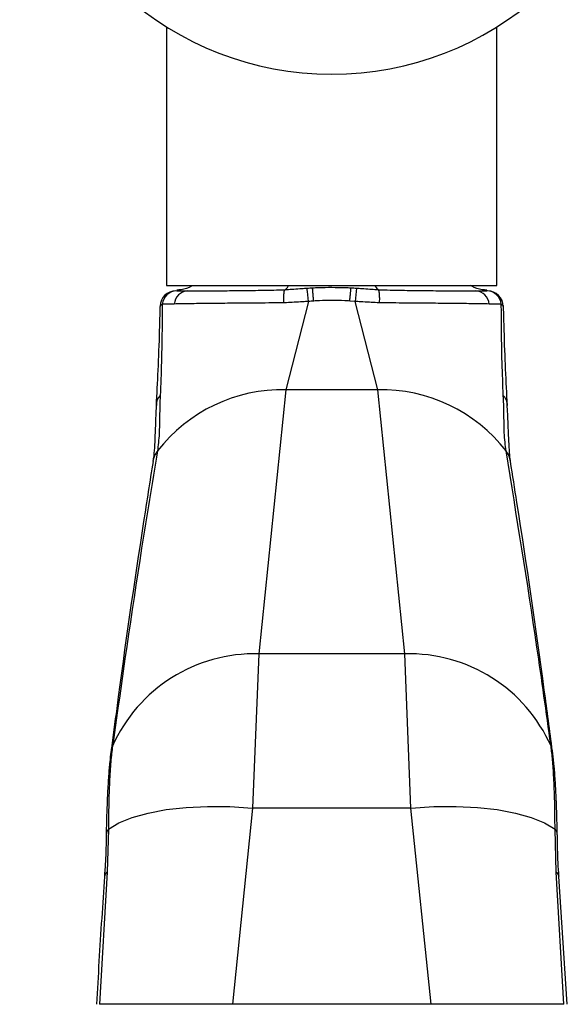
# Model space of a CAD drawing. Units: millimetres. Extents: x 5 to 995, y 5 to 995.
# Drawn here: x 498 to 525, y 528 to 575 of the extents above; entities that cross this region are included whole.
import ezdxf

# ---------------------------------------------------------------- set-up
doc = ezdxf.new("R2010")
doc.units = ezdxf.units.MM

msp = doc.modelspace()

# ---------------------------------------------------------------- linework, layer by layer
at = {"color": 7, "linetype": 'Continuous', "lineweight": 25}
for p, q in [((505.48, 574.436), (505.48, 562.11)), ((521.23, 562.11), (521.23, 574.436)), ((505.48, 562.11), (521.23, 562.11)), ((505.984, 561.86), (505.963, 561.86)), ((505.964, 561.86), (506.483, 561.86)), ((520.77, 561.866), (520.739, 561.875)), ((505.851, 561.232), (505.272, 561.218)), ((512.242, 561.354), (511.166, 557.146)), ((514.468, 561.354), (514.215, 561.373)), ((515.544, 557.146), (514.468, 561.354)), ((505.181, 561.11), (505.184, 561.128)), ((511.166, 557.146), (509.879, 544.56)), ((515.544, 557.146), (511.166, 557.146)), ((516.831, 544.56), (515.544, 557.146)), ((521.718, 556.389), (521.712, 556.491)), ((509.879, 544.56), (509.578, 537.21)), ((516.831, 544.56), (509.879, 544.56)), ((517.132, 537.21), (516.831, 544.56)), ((502.912, 540.221), (502.903, 540.157)), ((523.806, 540.157), (523.797, 540.221)), ((509.578, 537.21), (508.622, 527.86)), ((517.132, 537.21), (509.578, 537.21)), ((518.088, 527.86), (517.132, 537.21)), ((502.711, 536.207), (502.653, 534.16)), ((524.057, 534.16), (523.999, 536.207)), ((502.653, 534.16), (502.29, 527.86)), ((524.419, 527.86), (524.057, 534.16)), ((524.575, 527.861), (524.18, 533.951)), ((508.622, 527.86), (502.29, 527.86)), ((518.088, 527.86), (508.622, 527.86)), ((524.419, 527.86), (518.088, 527.86))]:
    msp.add_line(p, q, dxfattribs=at)
at = {"color": 7, "linetype": 'Continuous', "lineweight": 25, "flags": 128}
for points in [[(505.939, 561.864), (505.933, 561.86), (505.933, 561.86), (505.933, 561.86)], [(521.714, 556.492), (521.716, 556.466), (521.714, 556.404)], [(502.711, 536.207), (503.21, 536.507), (503.844, 536.766), (504.6, 536.977), (505.463, 537.137), (506.412, 537.242), (507.429, 537.289), (508.492, 537.279), (509.578, 537.21)], [(517.132, 537.21), (518.217, 537.279), (519.28, 537.289), (520.297, 537.242), (521.247, 537.137), (522.109, 536.977), (522.865, 536.766), (523.5, 536.507), (523.999, 536.207)]]:
    msp.add_lwpolyline(points, dxfattribs=at)
at = {"color": 7, "linetype": 'Continuous', "lineweight": 25}
for centre, radius, start, end in [((513.355, 587.056), 14.875, 102.9502, 77.0498), ((505.927, 561.11), 0.75, 89.9996, 178.7458), ((505.985, 561.143), 0.717, 91.6878, 173.9939), ((506.53, 561.181), 0.681, 93.8794, 175.652), ((481.746, 558.493), 30.629, 5.359, 6.5565), ((544.962, 558.493), 30.628, 173.4432, 174.6408), ((520.18, 561.181), 0.681, 4.3483, 86.1209), ((520.724, 561.143), 0.717, 6.0061, 88.3122), ((520.78, 561.111), 0.749, 359.9316, 89.9314), ((511.006, 549.605), 7.543, 88.7895, 142.2), ((515.703, 549.605), 7.543, 37.8, 91.2105), ((505.609, 556.438), 0.615, 134.7536, 183.1922), ((509.67, 537.165), 7.398, 88.3813, 156.1424), ((517.04, 537.165), 7.398, 23.8576, 91.6187), ((523.698, 535.934), 0.407, 0.6864, 42.1855)]:
    msp.add_arc(centre, radius, start, end, dxfattribs=at)
at = {"color": 8, "linetype": 'Continuous', "lineweight": 25}
for centre, radius, start, end in [((521.09, 556.431), 0.627, 5.5032, 45.0213), ((505.914, 553.558), 1.096, 142.3348, 171.0519), ((520.797, 553.559), 1.095, 8.8342, 37.6819), ((503.893, 539.736), 1.076, 156.9517, 172.6973), ((503.909, 539.797), 1.084, 156.939, 172.5381), ((522.8, 539.797), 1.084, 7.4244, 23.061), ((522.816, 539.736), 1.076, 7.4809, 23.0481), ((503.013, 535.933), 0.408, 137.8456, 178.4693), ((502.815, 533.915), 0.294, 123.4784, 172.8709), ((523.894, 533.915), 0.294, 7.1097, 56.523)]:
    msp.add_arc(centre, radius, start, end, dxfattribs=at)
at = {"color": 7, "linetype": 'Continuous', "lineweight": 25}
for points, knots in [([(506.724, 562.11), (506.708, 562.1), (506.546, 561.996), (506.277, 561.915), (506.036, 561.897), (505.964, 561.891)], [0, 0, 0, 0, 0.071232, 0.721487, 1, 1, 1, 1]), ([(506.485, 561.86), (506.485, 561.86), (506.675, 561.86), (507.11, 561.861), (507.903, 561.864), (508.823, 561.871), (509.737, 561.883), (510.514, 561.898), (510.945, 561.908), (511.12, 561.912)], [0, 0, 0, 0, 0.000005, 0.192703, 0.385391, 0.579328, 0.773277, 0.907676, 1, 1, 1, 1]), ([(511.074, 561.288), (511.074, 561.294), (511.072, 561.348), (511.069, 561.482), (511.073, 561.671), (511.09, 561.84), (511.11, 561.888), (511.12, 561.912)], [0, 0, 0, 0, 0.018133, 0.1783171, 0.4522669, 0.7261317, 1, 1, 1, 1]), ([(511.12, 561.912), (511.121, 561.912), (511.122, 561.913), (511.123, 561.913), (511.124, 561.913)], [0, 0, 0, 0, 0.500046, 1, 1, 1, 1]), ([(511.124, 561.913), (511.178, 561.952), (511.239, 561.995), (511.291, 562.1), (511.296, 562.11)], [0, 0, 0, 0, 0.902071, 1, 1, 1, 1]), ([(511.124, 561.914), (511.124, 561.914), (511.153, 561.916), (511.292, 561.927), (511.56, 561.947), (511.882, 561.97), (512.093, 561.985), (512.175, 561.99)], [0, 0, 0, 0, 0.000028, 0.084422, 0.402753, 0.767726, 1, 1, 1, 1]), ([(512.175, 561.99), (512.262, 561.996), (512.349, 562.001), (512.437, 562.006), (512.437, 562.006)], [0, 0, 0, 0, 0.999886, 1, 1, 1, 1]), ([(512.437, 562.006), (512.437, 562.006), (512.535, 562.011), (512.841, 562.024), (513.366, 562.031), (513.88, 562.023), (514.186, 562.011), (514.273, 562.006), (514.273, 562.006)], [0, 0, 0, 0, 0.000016, 0.161201, 0.500005, 0.85742, 0.999984, 1, 1, 1, 1]), ([(514.273, 562.006), (514.273, 562.006), (514.36, 562.001), (514.447, 561.996), (514.534, 561.99)], [0, 0, 0, 0, 0.000114, 1, 1, 1, 1]), ([(514.534, 561.99), (514.616, 561.985), (514.828, 561.97), (515.149, 561.947), (515.417, 561.927), (515.557, 561.916), (515.586, 561.914), (515.586, 561.914)], [0, 0, 0, 0, 0.232276, 0.597244, 0.915575, 0.999972, 1, 1, 1, 1]), ([(515.413, 562.11), (515.419, 562.1), (515.47, 561.995), (515.531, 561.952), (515.586, 561.913)], [0, 0, 0, 0, 0.097929, 1, 1, 1, 1]), ([(515.586, 561.913), (515.586, 561.913), (515.587, 561.913), (515.588, 561.912), (515.589, 561.912)], [0, 0, 0, 0, 0.499954, 1, 1, 1, 1]), ([(515.635, 561.288), (515.636, 561.294), (515.638, 561.348), (515.641, 561.482), (515.636, 561.671), (515.619, 561.84), (515.599, 561.888), (515.589, 561.912)], [0, 0, 0, 0, 0.018133, 0.178317, 0.452267, 0.726132, 1, 1, 1, 1]), ([(515.589, 561.912), (515.958, 561.904), (516.695, 561.887), (517.727, 561.873), (518.665, 561.865), (519.4, 561.861), (519.901, 561.86), (520.136, 561.86), (520.224, 561.86), (520.224, 561.86)], [0, 0, 0, 0, 0.194638, 0.389247, 0.582826, 0.776406, 0.910921, 0.999995, 1, 1, 1, 1]), ([(520.741, 561.892), (520.67, 561.897), (520.43, 561.916), (520.163, 561.996), (520.002, 562.1), (519.986, 562.11)], [0, 0, 0, 0, 0.2741536, 0.9283378, 1, 1, 1, 1]), ([(520.227, 561.86), (520.265, 561.86), (520.466, 561.86), (520.62, 561.86), (520.745, 561.86)], [0, 0, 0, 0, 0.191864, 1, 1, 1, 1]), ([(520.777, 561.86), (520.777, 561.86), (520.776, 561.86), (520.775, 561.862), (520.774, 561.863)], [0, 0, 0, 0, 0.000106, 1, 1, 1, 1]), ([(505.272, 561.218), (505.27, 560.884), (505.266, 559.937), (505.242, 558.431), (505.198, 557.397), (505.176, 556.875)], [0, 0, 0, 0, 0.212114, 0.601617, 1, 1, 1, 1]), ([(511.074, 561.288), (510.592, 561.284), (509.707, 561.277), (508.499, 561.267), (507.471, 561.256), (506.556, 561.245), (506.088, 561.237), (505.851, 561.232)], [0, 0, 0, 0, 0.2276082, 0.4179818, 0.6139316, 0.804197, 1, 1, 1, 1]), ([(512.242, 561.354), (512.153, 561.349), (511.926, 561.336), (511.577, 561.317), (511.277, 561.3), (511.115, 561.291), (511.074, 561.288)], [0, 0, 0, 0, 0.225927, 0.582176, 0.894149, 1, 1, 1, 1]), ([(512.494, 561.373), (512.494, 561.373), (512.41, 561.367), (512.326, 561.36), (512.242, 561.354)], [0, 0, 0, 0, 0.000927, 1, 1, 1, 1]), ([(514.215, 561.373), (514.134, 561.379), (513.847, 561.398), (513.365, 561.409), (512.873, 561.398), (512.586, 561.379), (512.494, 561.373)], [0, 0, 0, 0, 0.142035, 0.499997, 0.839356, 1, 1, 1, 1]), ([(515.635, 561.288), (515.594, 561.291), (515.433, 561.3), (515.132, 561.317), (514.783, 561.336), (514.556, 561.349), (514.468, 561.354)], [0, 0, 0, 0, 0.105852, 0.417823, 0.77407, 1, 1, 1, 1]), ([(520.859, 561.232), (520.584, 561.237), (520.076, 561.246), (519.093, 561.258), (518.044, 561.268), (516.879, 561.278), (516.054, 561.285), (515.635, 561.288)], [0, 0, 0, 0, 0.224075, 0.414534, 0.610583, 0.802468, 1, 1, 1, 1]), ([(521.437, 561.218), (521.298, 561.222), (521.126, 561.227), (520.902, 561.232), (520.859, 561.232)], [0, 0, 0, 0, 0.8062215, 1, 1, 1, 1]), ([(521.533, 556.875), (521.512, 557.385), (521.468, 558.417), (521.444, 559.923), (521.439, 560.884), (521.437, 561.218)], [0, 0, 0, 0, 0.389125, 0.787887, 1, 1, 1, 1]), ([(521.437, 561.218), (521.47, 561.2), (521.533, 561.165), (521.53, 561.128), (521.529, 561.11)], [0, 0, 0, 0, 0.528407, 1, 1, 1, 1]), ([(504.995, 556.404), (505.026, 556.948), (505.087, 558.051), (505.145, 559.683), (505.171, 560.734), (505.181, 561.11)], [0, 0, 0, 0, 0.384214, 0.779378, 1, 1, 1, 1]), ([(521.529, 561.11), (521.538, 560.734), (521.564, 559.701), (521.622, 558.068), (521.683, 556.964), (521.714, 556.404)], [0, 0, 0, 0, 0.2206234, 0.6051848, 1, 1, 1, 1]), ([(505.176, 556.875), (505.165, 556.536), (505.143, 555.85), (505.137, 554.963), (505.079, 554.493), (505.046, 554.228)], [0, 0, 0, 0, 0.298443, 0.60493, 1, 1, 1, 1]), ([(521.663, 554.228), (521.63, 554.505), (521.562, 555.064), (521.568, 555.995), (521.541, 556.68), (521.533, 556.875)], [0, 0, 0, 0, 0.411182, 0.832717, 1, 1, 1, 1]), ([(504.995, 556.456), (504.991, 556.397), (504.969, 556.094), (504.95, 555.583), (504.927, 554.929), (504.901, 554.363), (504.866, 553.952), (504.839, 553.8), (504.831, 553.751)], [0, 0, 0, 0, 0.042941, 0.2238459, 0.437828, 0.6598636, 0.8917453, 1, 1, 1, 1]), ([(521.878, 553.735), (521.876, 553.746), (521.857, 553.85), (521.827, 554.151), (521.795, 554.688), (521.766, 555.35), (521.748, 555.924), (521.724, 556.288), (521.718, 556.389)], [0, 0, 0, 0, 0.027591, 0.244672, 0.476394, 0.720211, 0.922467, 1, 1, 1, 1]), ([(505.046, 554.228), (504.79, 552.683), (504.02, 548.031), (503.356, 543.349), (502.912, 540.221)], [0, 0, 0, 0, 0.332091, 1, 1, 1, 1]), ([(523.797, 540.221), (523.581, 541.776), (522.93, 546.457), (522.17, 551.116), (521.663, 554.228)], [0, 0, 0, 0, 0.332082, 1, 1, 1, 1]), ([(504.836, 553.728), (504.685, 552.776), (504.068, 548.871), (503.396, 544.258), (502.93, 540.614), (502.844, 539.939)], [0, 0, 0, 0, 0.208219, 0.853455, 1, 1, 1, 1]), ([(523.869, 539.938), (523.743, 540.902), (523.225, 544.853), (522.558, 549.467), (521.975, 553.078), (521.871, 553.726)], [0, 0, 0, 0, 0.209208, 0.858031, 1, 1, 1, 1]), ([(502.903, 540.157), (502.875, 539.926), (502.818, 539.457), (502.759, 538.505), (502.719, 537.428), (502.713, 536.617), (502.711, 536.207)], [0, 0, 0, 0, 0.260714, 0.527678, 0.761317, 1, 1, 1, 1]), ([(523.999, 536.207), (523.995, 536.657), (523.988, 537.569), (523.942, 538.652), (523.882, 539.538), (523.832, 539.95), (523.806, 540.157)], [0, 0, 0, 0, 0.262754, 0.532893, 0.764276, 1, 1, 1, 1]), ([(502.829, 539.873), (502.81, 539.727), (502.767, 539.406), (502.714, 538.755), (502.664, 537.951), (502.628, 537.012), (502.608, 536.339), (502.606, 535.959), (502.605, 535.946)], [0, 0, 0, 0, 0.166594, 0.369125, 0.582387, 0.788722, 0.992604, 1, 1, 1, 1]), ([(502.835, 539.938), (502.833, 539.925), (502.831, 539.908), (502.828, 539.888), (502.827, 539.882)], [0, 0, 0, 0, 0.700632, 1, 1, 1, 1]), ([(523.882, 539.883), (523.88, 539.896), (523.877, 539.915), (523.875, 539.932), (523.875, 539.937)], [0, 0, 0, 0, 0.69982, 1, 1, 1, 1]), ([(524.103, 535.94), (524.099, 536.197), (524.09, 536.796), (524.059, 537.639), (524.016, 538.476), (523.959, 539.198), (523.917, 539.658), (523.885, 539.85), (523.88, 539.876)], [0, 0, 0, 0, 0.149087, 0.347249, 0.549788, 0.755948, 0.967337, 1, 1, 1, 1]), ([(502.603, 535.945), (502.597, 535.52), (502.587, 534.874), (502.533, 534.181), (502.515, 533.944)], [0, 0, 0, 0, 0.657659, 1, 1, 1, 1]), ([(524.188, 533.95), (524.184, 534.006), (524.145, 534.503), (524.115, 535.18), (524.111, 535.761), (524.11, 535.938)], [0, 0, 0, 0, 0.080315, 0.719943, 1, 1, 1, 1]), ([(502.525, 533.951), (502.478, 533.288), (502.337, 531.259), (502.218, 529.228), (502.139, 527.861)], [0, 0, 0, 0, 0.326645, 1, 1, 1, 1])]:
    msp.add_open_spline(points, degree=3, knots=knots, dxfattribs=at)
for points in [[(512.494, 561.373), (512.488, 561.443), (512.476, 561.583), (512.46, 561.768), (512.446, 561.92), (512.44, 561.977), (512.437, 562.006)], [(514.215, 561.373), (514.221, 561.443), (514.233, 561.583), (514.25, 561.768), (514.264, 561.92), (514.27, 561.977), (514.273, 562.006)]]:
    msp.add_open_spline(points, degree=3, dxfattribs=at)
at = {"color": 8, "linetype": 'Continuous', "lineweight": 25}
msp.add_open_spline([(505.184, 561.128), (505.184, 561.139), (505.184, 561.171), (505.238, 561.2), (505.272, 561.218)], degree=3, knots=[0, 0, 0, 0, 0.3724408, 1, 1, 1, 1], dxfattribs=at)

doc.saveas('drawing.dxf')
